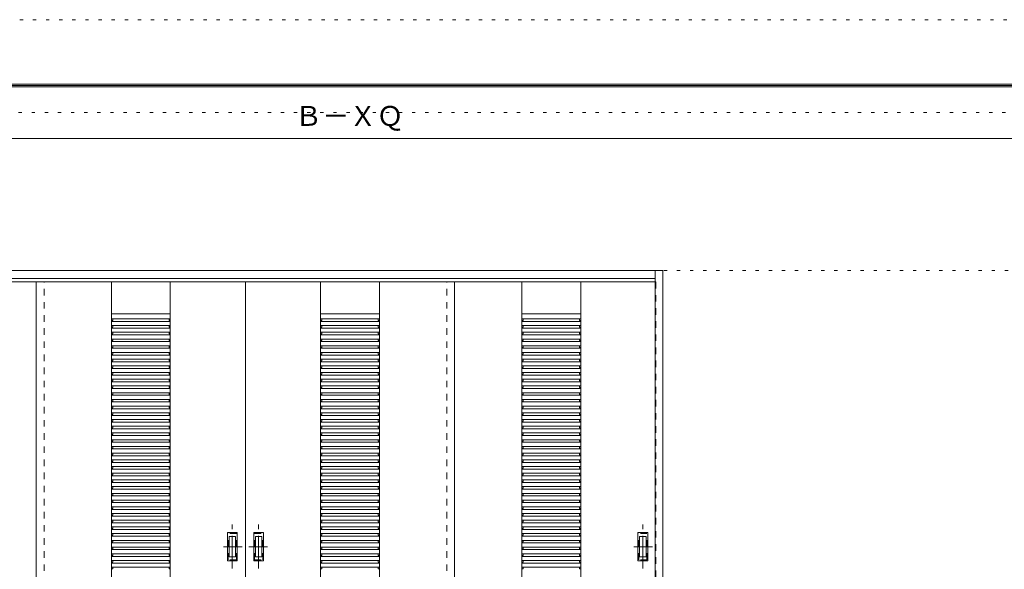
# Model space of a CAD drawing. Units: millimetres. Extents: x -6300 to 6000, y -4455 to 4425.
# Drawn here: x -3964 to -150, y 2296 to 4425 of the extents above; entities that cross this region are included whole.
import ezdxf

# ---------------------------------------------------------------- set-up
doc = ezdxf.new("R2010")
doc.units = ezdxf.units.MM
doc.header["$LTSCALE"] = 30
for name, pattern in [('JWW_CENTER1', [6.773333, 4.233333, -0.846667, 0.846667, -0.846667]), ('JWW_DASHED1', [1.693333, 0.846667, -0.846667]), ('JWW_HOJO', [1.693333, -1.27, 0.423333])]:
    doc.linetypes.add(name, pattern=pattern)
for name, color, linetype in [('0-0_補助線', 7, 'Continuous'), ('0-2_扉', 7, 'Continuous'), ('0-3_仕上げ', 7, 'Continuous'), ('0-4_枠', 7, 'Continuous'), ('0-A_文字', 7, 'Continuous'), ('F-0_補助線', 7, 'Continuous'), ('F-1_枠', 7, 'Continuous'), ('引手', 7, 'Continuous')]:
    doc.layers.add(name, color=color, linetype=linetype)

msp = doc.modelspace()

# ---------------------------------------------------------------- linework, layer by layer
at = {"layer": '0-0_補助線', "color": 7, "linetype": 'JWW_HOJO', "lineweight": 9}
msp.add_line((-5990, 3453), (5690, 3453), dxfattribs=at)
at = {"layer": '0-2_扉', "color": 92, "linetype": 'Continuous', "lineweight": 13}
for p, q in [((-3869.2, 3409), (-4676.2, 3409)), ((-3899.2, 1426), (-3899.2, 3409)), ((-3899.2, 3409), (-3089.2, 3409)), ((-3089.2, 3409), (-3089.2, 1426)), ((-2279.2, 3409), (-3089.2, 3409)), ((-3089.2, 3409), (-3089.2, 1426)), ((-2309.2, 3409), (-1502.2, 3409)), ((-2279.2, 1426), (-2279.2, 3409))]:
    msp.add_line(p, q, dxfattribs=at)
at = {"layer": '0-2_扉', "color": 120, "linetype": 'JWW_DASHED1', "lineweight": 5}
for p, q in [((-3089.2, 3409), (-3089.2, 3405)), ((-3089.2, 3409), (-3089.2, 3405)), ((-1499.2, 3409), (-1499.2, 3405)), ((-1499.2, 3409), (-1499.2, 3405))]:
    msp.add_line(p, q, dxfattribs=at)
at = {"layer": '0-3_仕上げ', "color": 7, "linetype": 'Continuous', "lineweight": 9}
for p, q in [((-3608.2, 1426), (-3608.2, 3409)), ((-3380.2, 1426), (-3380.2, 3409)), ((-2798.2, 1426), (-2798.2, 3409)), ((-2570.2, 1426), (-2570.2, 3409)), ((-2018.2, 1426), (-2018.2, 3409)), ((-1790.2, 1426), (-1790.2, 3409)), ((-3380.2, 3286), (-3608.2, 3286)), ((-2798.2, 3286), (-2570.2, 3286)), ((-1790.2, 3286), (-2018.2, 3286))]:
    msp.add_line(p, q, dxfattribs=at)
at = {"layer": '0-3_仕上げ', "color": 120, "linetype": 'Continuous', "lineweight": 5}
for p, q in [((-3380.2, 3266), (-3608.2, 3266)), ((-3603.2, 3259.6), (-3608.2, 3259.6)), ((-3380.2, 3256), (-3608.2, 3256)), ((-3603.2, 3266), (-3603.2, 3259.6)), ((-3385.2, 3266), (-3385.2, 3259.6)), ((-3380.2, 3259.6), (-3385.2, 3259.6)), ((-2798.2, 3266), (-2570.2, 3266)), ((-2798.2, 3259.6), (-2793.2, 3259.6)), ((-2798.2, 3256), (-2570.2, 3256)), ((-2793.2, 3266), (-2793.2, 3259.6)), ((-2575.2, 3266), (-2575.2, 3259.6)), ((-2575.2, 3259.6), (-2570.2, 3259.6)), ((-1790.2, 3266), (-2018.2, 3266)), ((-2013.2, 3259.6), (-2018.2, 3259.6)), ((-1790.2, 3256), (-2018.2, 3256)), ((-2013.2, 3266), (-2013.2, 3259.6)), ((-1795.2, 3266), (-1795.2, 3259.6)), ((-1790.2, 3259.6), (-1795.2, 3259.6)), ((-3380.2, 3240), (-3608.2, 3240)), ((-3603.2, 3233.6), (-3608.2, 3233.6)), ((-3380.2, 3230), (-3608.2, 3230)), ((-3380.2, 3214), (-3608.2, 3214)), ((-3603.2, 3207.6), (-3608.2, 3207.6)), ((-3380.2, 3204), (-3608.2, 3204)), ((-3603.2, 3240), (-3603.2, 3233.6)), ((-3603.2, 3214), (-3603.2, 3207.6)), ((-3385.2, 3240), (-3385.2, 3233.6)), ((-3380.2, 3233.6), (-3385.2, 3233.6)), ((-3385.2, 3214), (-3385.2, 3207.6)), ((-3380.2, 3207.6), (-3385.2, 3207.6)), ((-2798.2, 3240), (-2570.2, 3240)), ((-2798.2, 3233.6), (-2793.2, 3233.6)), ((-2798.2, 3230), (-2570.2, 3230)), ((-2798.2, 3214), (-2570.2, 3214)), ((-2798.2, 3207.6), (-2793.2, 3207.6)), ((-2798.2, 3204), (-2570.2, 3204)), ((-2793.2, 3240), (-2793.2, 3233.6)), ((-2793.2, 3214), (-2793.2, 3207.6)), ((-2575.2, 3240), (-2575.2, 3233.6)), ((-2575.2, 3233.6), (-2570.2, 3233.6)), ((-2575.2, 3214), (-2575.2, 3207.6)), ((-2575.2, 3207.6), (-2570.2, 3207.6)), ((-1790.2, 3240), (-2018.2, 3240)), ((-2013.2, 3233.6), (-2018.2, 3233.6)), ((-1790.2, 3230), (-2018.2, 3230)), ((-1790.2, 3214), (-2018.2, 3214)), ((-2013.2, 3207.6), (-2018.2, 3207.6)), ((-1790.2, 3204), (-2018.2, 3204)), ((-2013.2, 3240), (-2013.2, 3233.6)), ((-2013.2, 3214), (-2013.2, 3207.6)), ((-1795.2, 3240), (-1795.2, 3233.6)), ((-1790.2, 3233.6), (-1795.2, 3233.6)), ((-1795.2, 3214), (-1795.2, 3207.6)), ((-1790.2, 3207.6), (-1795.2, 3207.6)), ((-3380.2, 3188), (-3608.2, 3188)), ((-3603.2, 3181.6), (-3608.2, 3181.6)), ((-3380.2, 3178), (-3608.2, 3178)), ((-3603.2, 3188), (-3603.2, 3181.6)), ((-3385.2, 3188), (-3385.2, 3181.6)), ((-3380.2, 3181.6), (-3385.2, 3181.6)), ((-2798.2, 3188), (-2570.2, 3188)), ((-2798.2, 3181.6), (-2793.2, 3181.6)), ((-2798.2, 3178), (-2570.2, 3178)), ((-2793.2, 3188), (-2793.2, 3181.6)), ((-2575.2, 3188), (-2575.2, 3181.6)), ((-2575.2, 3181.6), (-2570.2, 3181.6)), ((-1790.2, 3188), (-2018.2, 3188)), ((-2013.2, 3181.6), (-2018.2, 3181.6)), ((-1790.2, 3178), (-2018.2, 3178)), ((-2013.2, 3188), (-2013.2, 3181.6)), ((-1795.2, 3188), (-1795.2, 3181.6)), ((-1790.2, 3181.6), (-1795.2, 3181.6)), ((-3380.2, 3162), (-3608.2, 3162)), ((-3603.2, 3155.6), (-3608.2, 3155.6)), ((-3380.2, 3152), (-3608.2, 3152)), ((-3380.2, 3136), (-3608.2, 3136)), ((-3603.2, 3129.6), (-3608.2, 3129.6)), ((-3603.2, 3162), (-3603.2, 3155.6)), ((-3603.2, 3136), (-3603.2, 3129.6)), ((-3385.2, 3162), (-3385.2, 3155.6)), ((-3380.2, 3155.6), (-3385.2, 3155.6)), ((-3385.2, 3136), (-3385.2, 3129.6)), ((-3380.2, 3129.6), (-3385.2, 3129.6)), ((-2798.2, 3162), (-2570.2, 3162)), ((-2798.2, 3155.6), (-2793.2, 3155.6)), ((-2798.2, 3152), (-2570.2, 3152)), ((-2798.2, 3136), (-2570.2, 3136)), ((-2798.2, 3129.6), (-2793.2, 3129.6)), ((-2793.2, 3162), (-2793.2, 3155.6)), ((-2793.2, 3136), (-2793.2, 3129.6)), ((-2575.2, 3162), (-2575.2, 3155.6)), ((-2575.2, 3155.6), (-2570.2, 3155.6)), ((-2575.2, 3136), (-2575.2, 3129.6)), ((-2575.2, 3129.6), (-2570.2, 3129.6)), ((-1790.2, 3162), (-2018.2, 3162)), ((-2013.2, 3155.6), (-2018.2, 3155.6)), ((-1790.2, 3152), (-2018.2, 3152)), ((-1790.2, 3136), (-2018.2, 3136)), ((-2013.2, 3129.6), (-2018.2, 3129.6)), ((-2013.2, 3162), (-2013.2, 3155.6)), ((-2013.2, 3136), (-2013.2, 3129.6)), ((-1795.2, 3162), (-1795.2, 3155.6)), ((-1790.2, 3155.6), (-1795.2, 3155.6)), ((-1795.2, 3136), (-1795.2, 3129.6)), ((-1790.2, 3129.6), (-1795.2, 3129.6)), ((-3380.2, 3126), (-3608.2, 3126)), ((-3380.2, 3110), (-3608.2, 3110)), ((-3603.2, 3103.6), (-3608.2, 3103.6)), ((-3380.2, 3100), (-3608.2, 3100)), ((-3603.2, 3110), (-3603.2, 3103.6)), ((-3385.2, 3110), (-3385.2, 3103.6)), ((-3380.2, 3103.6), (-3385.2, 3103.6)), ((-2798.2, 3126), (-2570.2, 3126)), ((-2798.2, 3110), (-2570.2, 3110)), ((-2798.2, 3103.6), (-2793.2, 3103.6)), ((-2798.2, 3100), (-2570.2, 3100)), ((-2793.2, 3110), (-2793.2, 3103.6)), ((-2575.2, 3110), (-2575.2, 3103.6)), ((-2575.2, 3103.6), (-2570.2, 3103.6)), ((-1790.2, 3126), (-2018.2, 3126)), ((-1790.2, 3110), (-2018.2, 3110)), ((-2013.2, 3103.6), (-2018.2, 3103.6)), ((-1790.2, 3100), (-2018.2, 3100)), ((-2013.2, 3110), (-2013.2, 3103.6)), ((-1795.2, 3110), (-1795.2, 3103.6)), ((-1790.2, 3103.6), (-1795.2, 3103.6)), ((-3380.2, 3084), (-3608.2, 3084)), ((-3603.2, 3077.6), (-3608.2, 3077.6)), ((-3380.2, 3074), (-3608.2, 3074)), ((-3380.2, 3058), (-3608.2, 3058)), ((-3603.2, 3051.6), (-3608.2, 3051.6)), ((-3603.2, 3084), (-3603.2, 3077.6)), ((-3603.2, 3058), (-3603.2, 3051.6)), ((-3385.2, 3084), (-3385.2, 3077.6)), ((-3380.2, 3077.6), (-3385.2, 3077.6)), ((-3385.2, 3058), (-3385.2, 3051.6)), ((-3380.2, 3051.6), (-3385.2, 3051.6)), ((-2798.2, 3084), (-2570.2, 3084)), ((-2798.2, 3077.6), (-2793.2, 3077.6)), ((-2798.2, 3074), (-2570.2, 3074)), ((-2798.2, 3058), (-2570.2, 3058)), ((-2798.2, 3051.6), (-2793.2, 3051.6)), ((-2793.2, 3084), (-2793.2, 3077.6)), ((-2793.2, 3058), (-2793.2, 3051.6)), ((-2575.2, 3084), (-2575.2, 3077.6)), ((-2575.2, 3077.6), (-2570.2, 3077.6)), ((-2575.2, 3058), (-2575.2, 3051.6)), ((-2575.2, 3051.6), (-2570.2, 3051.6)), ((-1790.2, 3084), (-2018.2, 3084)), ((-2013.2, 3077.6), (-2018.2, 3077.6)), ((-1790.2, 3074), (-2018.2, 3074)), ((-1790.2, 3058), (-2018.2, 3058)), ((-2013.2, 3051.6), (-2018.2, 3051.6)), ((-2013.2, 3084), (-2013.2, 3077.6)), ((-2013.2, 3058), (-2013.2, 3051.6)), ((-1795.2, 3084), (-1795.2, 3077.6)), ((-1790.2, 3077.6), (-1795.2, 3077.6)), ((-1795.2, 3058), (-1795.2, 3051.6)), ((-1790.2, 3051.6), (-1795.2, 3051.6)), ((-3380.2, 3048), (-3608.2, 3048)), ((-3380.2, 3032), (-3608.2, 3032)), ((-3603.2, 3025.6), (-3608.2, 3025.6)), ((-3380.2, 3022), (-3608.2, 3022)), ((-3603.2, 3032), (-3603.2, 3025.6)), ((-3385.2, 3032), (-3385.2, 3025.6)), ((-3380.2, 3025.6), (-3385.2, 3025.6)), ((-2798.2, 3048), (-2570.2, 3048)), ((-2798.2, 3032), (-2570.2, 3032)), ((-2798.2, 3025.6), (-2793.2, 3025.6)), ((-2798.2, 3022), (-2570.2, 3022)), ((-2793.2, 3032), (-2793.2, 3025.6)), ((-2575.2, 3032), (-2575.2, 3025.6)), ((-2575.2, 3025.6), (-2570.2, 3025.6)), ((-1790.2, 3048), (-2018.2, 3048)), ((-1790.2, 3032), (-2018.2, 3032)), ((-2013.2, 3025.6), (-2018.2, 3025.6)), ((-1790.2, 3022), (-2018.2, 3022)), ((-2013.2, 3032), (-2013.2, 3025.6)), ((-1795.2, 3032), (-1795.2, 3025.6)), ((-1790.2, 3025.6), (-1795.2, 3025.6)), ((-3380.2, 3006), (-3608.2, 3006)), ((-3603.2, 2999.6), (-3608.2, 2999.6)), ((-3380.2, 2996), (-3608.2, 2996)), ((-3380.2, 2980), (-3608.2, 2980)), ((-3603.2, 3006), (-3603.2, 2999.6)), ((-3603.2, 2980), (-3603.2, 2973.6)), ((-3385.2, 3006), (-3385.2, 2999.6)), ((-3380.2, 2999.6), (-3385.2, 2999.6)), ((-3385.2, 2980), (-3385.2, 2973.6)), ((-2798.2, 3006), (-2570.2, 3006)), ((-2798.2, 2999.6), (-2793.2, 2999.6)), ((-2798.2, 2996), (-2570.2, 2996)), ((-2798.2, 2980), (-2570.2, 2980)), ((-2793.2, 3006), (-2793.2, 2999.6)), ((-2793.2, 2980), (-2793.2, 2973.6)), ((-2575.2, 3006), (-2575.2, 2999.6)), ((-2575.2, 2999.6), (-2570.2, 2999.6)), ((-2575.2, 2980), (-2575.2, 2973.6)), ((-1790.2, 3006), (-2018.2, 3006)), ((-2013.2, 2999.6), (-2018.2, 2999.6)), ((-1790.2, 2996), (-2018.2, 2996)), ((-1790.2, 2980), (-2018.2, 2980)), ((-2013.2, 3006), (-2013.2, 2999.6)), ((-2013.2, 2980), (-2013.2, 2973.6)), ((-1795.2, 3006), (-1795.2, 2999.6)), ((-1790.2, 2999.6), (-1795.2, 2999.6)), ((-1795.2, 2980), (-1795.2, 2973.6)), ((-3603.2, 2973.6), (-3608.2, 2973.6)), ((-3380.2, 2970), (-3608.2, 2970)), ((-3380.2, 2954), (-3608.2, 2954)), ((-3603.2, 2947.6), (-3608.2, 2947.6)), ((-3380.2, 2944), (-3608.2, 2944)), ((-3603.2, 2954), (-3603.2, 2947.6)), ((-3380.2, 2973.6), (-3385.2, 2973.6)), ((-3385.2, 2954), (-3385.2, 2947.6)), ((-3380.2, 2947.6), (-3385.2, 2947.6)), ((-2798.2, 2973.6), (-2793.2, 2973.6)), ((-2798.2, 2970), (-2570.2, 2970)), ((-2798.2, 2954), (-2570.2, 2954)), ((-2798.2, 2947.6), (-2793.2, 2947.6)), ((-2798.2, 2944), (-2570.2, 2944)), ((-2793.2, 2954), (-2793.2, 2947.6)), ((-2575.2, 2973.6), (-2570.2, 2973.6)), ((-2575.2, 2954), (-2575.2, 2947.6)), ((-2575.2, 2947.6), (-2570.2, 2947.6)), ((-2013.2, 2973.6), (-2018.2, 2973.6)), ((-1790.2, 2970), (-2018.2, 2970)), ((-1790.2, 2954), (-2018.2, 2954)), ((-2013.2, 2947.6), (-2018.2, 2947.6)), ((-1790.2, 2944), (-2018.2, 2944)), ((-2013.2, 2954), (-2013.2, 2947.6)), ((-1790.2, 2973.6), (-1795.2, 2973.6)), ((-1795.2, 2954), (-1795.2, 2947.6)), ((-1790.2, 2947.6), (-1795.2, 2947.6)), ((-3380.2, 2928), (-3608.2, 2928)), ((-3603.2, 2921.6), (-3608.2, 2921.6)), ((-3380.2, 2918), (-3608.2, 2918)), ((-3380.2, 2902), (-3608.2, 2902)), ((-3603.2, 2928), (-3603.2, 2921.6)), ((-3603.2, 2902), (-3603.2, 2895.6)), ((-3385.2, 2928), (-3385.2, 2921.6)), ((-3380.2, 2921.6), (-3385.2, 2921.6)), ((-3385.2, 2902), (-3385.2, 2895.6)), ((-2798.2, 2928), (-2570.2, 2928)), ((-2798.2, 2921.6), (-2793.2, 2921.6)), ((-2798.2, 2918), (-2570.2, 2918)), ((-2798.2, 2902), (-2570.2, 2902)), ((-2793.2, 2928), (-2793.2, 2921.6)), ((-2793.2, 2902), (-2793.2, 2895.6)), ((-2575.2, 2928), (-2575.2, 2921.6)), ((-2575.2, 2921.6), (-2570.2, 2921.6)), ((-2575.2, 2902), (-2575.2, 2895.6)), ((-1790.2, 2928), (-2018.2, 2928)), ((-2013.2, 2921.6), (-2018.2, 2921.6)), ((-1790.2, 2918), (-2018.2, 2918)), ((-1790.2, 2902), (-2018.2, 2902)), ((-2013.2, 2928), (-2013.2, 2921.6)), ((-2013.2, 2902), (-2013.2, 2895.6)), ((-1795.2, 2928), (-1795.2, 2921.6)), ((-1790.2, 2921.6), (-1795.2, 2921.6)), ((-1795.2, 2902), (-1795.2, 2895.6)), ((-3603.2, 2895.6), (-3608.2, 2895.6)), ((-3380.2, 2892), (-3608.2, 2892)), ((-3380.2, 2876), (-3608.2, 2876)), ((-3603.2, 2869.6), (-3608.2, 2869.6)), ((-3380.2, 2866), (-3608.2, 2866)), ((-3603.2, 2876), (-3603.2, 2869.6)), ((-3380.2, 2895.6), (-3385.2, 2895.6)), ((-3385.2, 2876), (-3385.2, 2869.6)), ((-3380.2, 2869.6), (-3385.2, 2869.6)), ((-2798.2, 2895.6), (-2793.2, 2895.6)), ((-2798.2, 2892), (-2570.2, 2892)), ((-2798.2, 2876), (-2570.2, 2876)), ((-2798.2, 2869.6), (-2793.2, 2869.6)), ((-2798.2, 2866), (-2570.2, 2866)), ((-2793.2, 2876), (-2793.2, 2869.6)), ((-2575.2, 2895.6), (-2570.2, 2895.6)), ((-2575.2, 2876), (-2575.2, 2869.6)), ((-2575.2, 2869.6), (-2570.2, 2869.6)), ((-2013.2, 2895.6), (-2018.2, 2895.6)), ((-1790.2, 2892), (-2018.2, 2892)), ((-1790.2, 2876), (-2018.2, 2876)), ((-2013.2, 2869.6), (-2018.2, 2869.6)), ((-1790.2, 2866), (-2018.2, 2866)), ((-2013.2, 2876), (-2013.2, 2869.6)), ((-1790.2, 2895.6), (-1795.2, 2895.6)), ((-1795.2, 2876), (-1795.2, 2869.6)), ((-1790.2, 2869.6), (-1795.2, 2869.6)), ((-3380.2, 2850), (-3608.2, 2850)), ((-3603.2, 2843.6), (-3608.2, 2843.6)), ((-3380.2, 2840), (-3608.2, 2840)), ((-3380.2, 2824), (-3608.2, 2824)), ((-3603.2, 2850), (-3603.2, 2843.6)), ((-3603.2, 2824), (-3603.2, 2817.6)), ((-3385.2, 2850), (-3385.2, 2843.6)), ((-3380.2, 2843.6), (-3385.2, 2843.6)), ((-3385.2, 2824), (-3385.2, 2817.6)), ((-2798.2, 2850), (-2570.2, 2850)), ((-2798.2, 2843.6), (-2793.2, 2843.6)), ((-2798.2, 2840), (-2570.2, 2840)), ((-2798.2, 2824), (-2570.2, 2824)), ((-2793.2, 2850), (-2793.2, 2843.6)), ((-2793.2, 2824), (-2793.2, 2817.6)), ((-2575.2, 2850), (-2575.2, 2843.6)), ((-2575.2, 2843.6), (-2570.2, 2843.6)), ((-2575.2, 2824), (-2575.2, 2817.6)), ((-1790.2, 2850), (-2018.2, 2850)), ((-2013.2, 2843.6), (-2018.2, 2843.6)), ((-1790.2, 2840), (-2018.2, 2840)), ((-1790.2, 2824), (-2018.2, 2824)), ((-2013.2, 2850), (-2013.2, 2843.6)), ((-2013.2, 2824), (-2013.2, 2817.6)), ((-1795.2, 2850), (-1795.2, 2843.6)), ((-1790.2, 2843.6), (-1795.2, 2843.6)), ((-1795.2, 2824), (-1795.2, 2817.6)), ((-3603.2, 2817.6), (-3608.2, 2817.6)), ((-3380.2, 2814), (-3608.2, 2814)), ((-3380.2, 2798), (-3608.2, 2798)), ((-3603.2, 2791.6), (-3608.2, 2791.6)), ((-3380.2, 2788), (-3608.2, 2788)), ((-3603.2, 2798), (-3603.2, 2791.6)), ((-3380.2, 2817.6), (-3385.2, 2817.6)), ((-3385.2, 2798), (-3385.2, 2791.6)), ((-3380.2, 2791.6), (-3385.2, 2791.6)), ((-2798.2, 2817.6), (-2793.2, 2817.6)), ((-2798.2, 2814), (-2570.2, 2814)), ((-2798.2, 2798), (-2570.2, 2798)), ((-2798.2, 2791.6), (-2793.2, 2791.6)), ((-2798.2, 2788), (-2570.2, 2788)), ((-2793.2, 2798), (-2793.2, 2791.6)), ((-2575.2, 2817.6), (-2570.2, 2817.6)), ((-2575.2, 2798), (-2575.2, 2791.6)), ((-2575.2, 2791.6), (-2570.2, 2791.6)), ((-2013.2, 2817.6), (-2018.2, 2817.6)), ((-1790.2, 2814), (-2018.2, 2814)), ((-1790.2, 2798), (-2018.2, 2798)), ((-2013.2, 2791.6), (-2018.2, 2791.6)), ((-1790.2, 2788), (-2018.2, 2788)), ((-2013.2, 2798), (-2013.2, 2791.6)), ((-1790.2, 2817.6), (-1795.2, 2817.6)), ((-1795.2, 2798), (-1795.2, 2791.6)), ((-1790.2, 2791.6), (-1795.2, 2791.6)), ((-3380.2, 2772), (-3608.2, 2772)), ((-3603.2, 2765.6), (-3608.2, 2765.6)), ((-3380.2, 2762), (-3608.2, 2762)), ((-3380.2, 2746), (-3608.2, 2746)), ((-3603.2, 2772), (-3603.2, 2765.6)), ((-3603.2, 2746), (-3603.2, 2739.6)), ((-3385.2, 2772), (-3385.2, 2765.6)), ((-3380.2, 2765.6), (-3385.2, 2765.6)), ((-3385.2, 2746), (-3385.2, 2739.6)), ((-2798.2, 2772), (-2570.2, 2772)), ((-2798.2, 2765.6), (-2793.2, 2765.6)), ((-2798.2, 2762), (-2570.2, 2762)), ((-2798.2, 2746), (-2570.2, 2746)), ((-2793.2, 2772), (-2793.2, 2765.6)), ((-2793.2, 2746), (-2793.2, 2739.6)), ((-2575.2, 2772), (-2575.2, 2765.6)), ((-2575.2, 2765.6), (-2570.2, 2765.6)), ((-2575.2, 2746), (-2575.2, 2739.6)), ((-1790.2, 2772), (-2018.2, 2772)), ((-2013.2, 2765.6), (-2018.2, 2765.6)), ((-1790.2, 2762), (-2018.2, 2762)), ((-1790.2, 2746), (-2018.2, 2746)), ((-2013.2, 2772), (-2013.2, 2765.6)), ((-2013.2, 2746), (-2013.2, 2739.6)), ((-1795.2, 2772), (-1795.2, 2765.6)), ((-1790.2, 2765.6), (-1795.2, 2765.6)), ((-1795.2, 2746), (-1795.2, 2739.6)), ((-3603.2, 2739.6), (-3608.2, 2739.6)), ((-3380.2, 2736), (-3608.2, 2736)), ((-3380.2, 2720), (-3608.2, 2720)), ((-3603.2, 2713.6), (-3608.2, 2713.6)), ((-3380.2, 2710), (-3608.2, 2710)), ((-3603.2, 2720), (-3603.2, 2713.6)), ((-3380.2, 2739.6), (-3385.2, 2739.6)), ((-3385.2, 2720), (-3385.2, 2713.6)), ((-3380.2, 2713.6), (-3385.2, 2713.6)), ((-2798.2, 2739.6), (-2793.2, 2739.6)), ((-2798.2, 2736), (-2570.2, 2736)), ((-2798.2, 2720), (-2570.2, 2720)), ((-2798.2, 2713.6), (-2793.2, 2713.6)), ((-2798.2, 2710), (-2570.2, 2710)), ((-2793.2, 2720), (-2793.2, 2713.6)), ((-2575.2, 2739.6), (-2570.2, 2739.6)), ((-2575.2, 2720), (-2575.2, 2713.6)), ((-2575.2, 2713.6), (-2570.2, 2713.6)), ((-2013.2, 2739.6), (-2018.2, 2739.6)), ((-1790.2, 2736), (-2018.2, 2736)), ((-1790.2, 2720), (-2018.2, 2720)), ((-2013.2, 2713.6), (-2018.2, 2713.6)), ((-1790.2, 2710), (-2018.2, 2710)), ((-2013.2, 2720), (-2013.2, 2713.6)), ((-1790.2, 2739.6), (-1795.2, 2739.6)), ((-1795.2, 2720), (-1795.2, 2713.6)), ((-1790.2, 2713.6), (-1795.2, 2713.6)), ((-3380.2, 2694), (-3608.2, 2694)), ((-3603.2, 2687.6), (-3608.2, 2687.6)), ((-3380.2, 2684), (-3608.2, 2684)), ((-3603.2, 2694), (-3603.2, 2687.6)), ((-3385.2, 2694), (-3385.2, 2687.6)), ((-3380.2, 2687.6), (-3385.2, 2687.6)), ((-2798.2, 2694), (-2570.2, 2694)), ((-2798.2, 2687.6), (-2793.2, 2687.6)), ((-2798.2, 2684), (-2570.2, 2684)), ((-2793.2, 2694), (-2793.2, 2687.6)), ((-2575.2, 2694), (-2575.2, 2687.6)), ((-2575.2, 2687.6), (-2570.2, 2687.6)), ((-1790.2, 2694), (-2018.2, 2694)), ((-2013.2, 2687.6), (-2018.2, 2687.6)), ((-1790.2, 2684), (-2018.2, 2684)), ((-2013.2, 2694), (-2013.2, 2687.6)), ((-1795.2, 2694), (-1795.2, 2687.6)), ((-1790.2, 2687.6), (-1795.2, 2687.6)), ((-3380.2, 2668), (-3608.2, 2668)), ((-3603.2, 2661.6), (-3608.2, 2661.6)), ((-3380.2, 2658), (-3608.2, 2658)), ((-3380.2, 2642), (-3608.2, 2642)), ((-3603.2, 2635.6), (-3608.2, 2635.6)), ((-3380.2, 2632), (-3608.2, 2632)), ((-3603.2, 2668), (-3603.2, 2661.6)), ((-3603.2, 2642), (-3603.2, 2635.6)), ((-3385.2, 2668), (-3385.2, 2661.6)), ((-3380.2, 2661.6), (-3385.2, 2661.6)), ((-3385.2, 2642), (-3385.2, 2635.6)), ((-3380.2, 2635.6), (-3385.2, 2635.6)), ((-2798.2, 2668), (-2570.2, 2668)), ((-2798.2, 2661.6), (-2793.2, 2661.6)), ((-2798.2, 2658), (-2570.2, 2658)), ((-2798.2, 2642), (-2570.2, 2642)), ((-2798.2, 2635.6), (-2793.2, 2635.6)), ((-2798.2, 2632), (-2570.2, 2632)), ((-2793.2, 2668), (-2793.2, 2661.6)), ((-2793.2, 2642), (-2793.2, 2635.6)), ((-2575.2, 2668), (-2575.2, 2661.6)), ((-2575.2, 2661.6), (-2570.2, 2661.6)), ((-2575.2, 2642), (-2575.2, 2635.6)), ((-2575.2, 2635.6), (-2570.2, 2635.6)), ((-1790.2, 2668), (-2018.2, 2668)), ((-2013.2, 2661.6), (-2018.2, 2661.6)), ((-1790.2, 2658), (-2018.2, 2658)), ((-1790.2, 2642), (-2018.2, 2642)), ((-2013.2, 2635.6), (-2018.2, 2635.6)), ((-1790.2, 2632), (-2018.2, 2632)), ((-2013.2, 2668), (-2013.2, 2661.6)), ((-2013.2, 2642), (-2013.2, 2635.6)), ((-1795.2, 2668), (-1795.2, 2661.6)), ((-1790.2, 2661.6), (-1795.2, 2661.6)), ((-1795.2, 2642), (-1795.2, 2635.6)), ((-1790.2, 2635.6), (-1795.2, 2635.6)), ((-3380.2, 2616), (-3608.2, 2616)), ((-3603.2, 2609.6), (-3608.2, 2609.6)), ((-3380.2, 2606), (-3608.2, 2606)), ((-3603.2, 2616), (-3603.2, 2609.6)), ((-3385.2, 2616), (-3385.2, 2609.6)), ((-3380.2, 2609.6), (-3385.2, 2609.6)), ((-2798.2, 2616), (-2570.2, 2616)), ((-2798.2, 2609.6), (-2793.2, 2609.6)), ((-2798.2, 2606), (-2570.2, 2606)), ((-2793.2, 2616), (-2793.2, 2609.6)), ((-2575.2, 2616), (-2575.2, 2609.6)), ((-2575.2, 2609.6), (-2570.2, 2609.6)), ((-1790.2, 2616), (-2018.2, 2616)), ((-2013.2, 2609.6), (-2018.2, 2609.6)), ((-1790.2, 2606), (-2018.2, 2606)), ((-2013.2, 2616), (-2013.2, 2609.6)), ((-1795.2, 2616), (-1795.2, 2609.6)), ((-1790.2, 2609.6), (-1795.2, 2609.6)), ((-3380.2, 2590), (-3608.2, 2590)), ((-3603.2, 2583.6), (-3608.2, 2583.6)), ((-3380.2, 2580), (-3608.2, 2580)), ((-3380.2, 2564), (-3608.2, 2564)), ((-3603.2, 2557.6), (-3608.2, 2557.6)), ((-3603.2, 2590), (-3603.2, 2583.6)), ((-3603.2, 2564), (-3603.2, 2557.6)), ((-3385.2, 2590), (-3385.2, 2583.6)), ((-3380.2, 2583.6), (-3385.2, 2583.6)), ((-3385.2, 2564), (-3385.2, 2557.6)), ((-3380.2, 2557.6), (-3385.2, 2557.6)), ((-2798.2, 2590), (-2570.2, 2590)), ((-2798.2, 2583.6), (-2793.2, 2583.6)), ((-2798.2, 2580), (-2570.2, 2580)), ((-2798.2, 2564), (-2570.2, 2564)), ((-2798.2, 2557.6), (-2793.2, 2557.6)), ((-2793.2, 2590), (-2793.2, 2583.6)), ((-2793.2, 2564), (-2793.2, 2557.6)), ((-2575.2, 2590), (-2575.2, 2583.6)), ((-2575.2, 2583.6), (-2570.2, 2583.6)), ((-2575.2, 2564), (-2575.2, 2557.6)), ((-2575.2, 2557.6), (-2570.2, 2557.6)), ((-1790.2, 2590), (-2018.2, 2590)), ((-2013.2, 2583.6), (-2018.2, 2583.6)), ((-1790.2, 2580), (-2018.2, 2580)), ((-1790.2, 2564), (-2018.2, 2564)), ((-2013.2, 2557.6), (-2018.2, 2557.6)), ((-2013.2, 2590), (-2013.2, 2583.6)), ((-2013.2, 2564), (-2013.2, 2557.6)), ((-1795.2, 2590), (-1795.2, 2583.6)), ((-1790.2, 2583.6), (-1795.2, 2583.6)), ((-1795.2, 2564), (-1795.2, 2557.6)), ((-1790.2, 2557.6), (-1795.2, 2557.6)), ((-3380.2, 2554), (-3608.2, 2554)), ((-3380.2, 2538), (-3608.2, 2538)), ((-3603.2, 2531.6), (-3608.2, 2531.6)), ((-3380.2, 2528), (-3608.2, 2528)), ((-3603.2, 2538), (-3603.2, 2531.6)), ((-3385.2, 2538), (-3385.2, 2531.6)), ((-3380.2, 2531.6), (-3385.2, 2531.6)), ((-2798.2, 2554), (-2570.2, 2554)), ((-2798.2, 2538), (-2570.2, 2538)), ((-2798.2, 2531.6), (-2793.2, 2531.6)), ((-2798.2, 2528), (-2570.2, 2528)), ((-2793.2, 2538), (-2793.2, 2531.6)), ((-2575.2, 2538), (-2575.2, 2531.6)), ((-2575.2, 2531.6), (-2570.2, 2531.6)), ((-1790.2, 2554), (-2018.2, 2554)), ((-1790.2, 2538), (-2018.2, 2538)), ((-2013.2, 2531.6), (-2018.2, 2531.6)), ((-1790.2, 2528), (-2018.2, 2528)), ((-2013.2, 2538), (-2013.2, 2531.6)), ((-1795.2, 2538), (-1795.2, 2531.6)), ((-1790.2, 2531.6), (-1795.2, 2531.6)), ((-3380.2, 2512), (-3608.2, 2512)), ((-3603.2, 2505.6), (-3608.2, 2505.6)), ((-3380.2, 2502), (-3608.2, 2502)), ((-3380.2, 2486), (-3608.2, 2486)), ((-3603.2, 2479.6), (-3608.2, 2479.6)), ((-3603.2, 2512), (-3603.2, 2505.6)), ((-3603.2, 2486), (-3603.2, 2479.6)), ((-3385.2, 2512), (-3385.2, 2505.6)), ((-3380.2, 2505.6), (-3385.2, 2505.6)), ((-3385.2, 2486), (-3385.2, 2479.6)), ((-3380.2, 2479.6), (-3385.2, 2479.6)), ((-2798.2, 2512), (-2570.2, 2512)), ((-2798.2, 2505.6), (-2793.2, 2505.6)), ((-2798.2, 2502), (-2570.2, 2502)), ((-2798.2, 2486), (-2570.2, 2486)), ((-2798.2, 2479.6), (-2793.2, 2479.6)), ((-2793.2, 2512), (-2793.2, 2505.6)), ((-2793.2, 2486), (-2793.2, 2479.6)), ((-2575.2, 2512), (-2575.2, 2505.6)), ((-2575.2, 2505.6), (-2570.2, 2505.6)), ((-2575.2, 2486), (-2575.2, 2479.6)), ((-2575.2, 2479.6), (-2570.2, 2479.6)), ((-1790.2, 2512), (-2018.2, 2512)), ((-2013.2, 2505.6), (-2018.2, 2505.6)), ((-1790.2, 2502), (-2018.2, 2502)), ((-1790.2, 2486), (-2018.2, 2486)), ((-2013.2, 2479.6), (-2018.2, 2479.6)), ((-2013.2, 2512), (-2013.2, 2505.6)), ((-2013.2, 2486), (-2013.2, 2479.6)), ((-1795.2, 2512), (-1795.2, 2505.6)), ((-1790.2, 2505.6), (-1795.2, 2505.6)), ((-1795.2, 2486), (-1795.2, 2479.6)), ((-1790.2, 2479.6), (-1795.2, 2479.6)), ((-3380.2, 2476), (-3608.2, 2476)), ((-3380.2, 2460), (-3608.2, 2460)), ((-3603.2, 2453.6), (-3608.2, 2453.6)), ((-3380.2, 2450), (-3608.2, 2450)), ((-3603.2, 2460), (-3603.2, 2453.6)), ((-3385.2, 2460), (-3385.2, 2453.6)), ((-3380.2, 2453.6), (-3385.2, 2453.6)), ((-2798.2, 2476), (-2570.2, 2476)), ((-2798.2, 2460), (-2570.2, 2460)), ((-2798.2, 2453.6), (-2793.2, 2453.6)), ((-2798.2, 2450), (-2570.2, 2450)), ((-2793.2, 2460), (-2793.2, 2453.6)), ((-2575.2, 2460), (-2575.2, 2453.6)), ((-2575.2, 2453.6), (-2570.2, 2453.6)), ((-1790.2, 2476), (-2018.2, 2476)), ((-1790.2, 2460), (-2018.2, 2460)), ((-2013.2, 2453.6), (-2018.2, 2453.6)), ((-1790.2, 2450), (-2018.2, 2450)), ((-2013.2, 2460), (-2013.2, 2453.6)), ((-1795.2, 2460), (-1795.2, 2453.6)), ((-1790.2, 2453.6), (-1795.2, 2453.6)), ((-3380.2, 2434), (-3608.2, 2434)), ((-3603.2, 2427.6), (-3608.2, 2427.6)), ((-3380.2, 2424), (-3608.2, 2424)), ((-3380.2, 2408), (-3608.2, 2408)), ((-3603.2, 2434), (-3603.2, 2427.6)), ((-3603.2, 2408), (-3603.2, 2401.6)), ((-3385.2, 2434), (-3385.2, 2427.6)), ((-3380.2, 2427.6), (-3385.2, 2427.6)), ((-3385.2, 2408), (-3385.2, 2401.6)), ((-2798.2, 2434), (-2570.2, 2434)), ((-2798.2, 2427.6), (-2793.2, 2427.6)), ((-2798.2, 2424), (-2570.2, 2424)), ((-2798.2, 2408), (-2570.2, 2408)), ((-2793.2, 2434), (-2793.2, 2427.6)), ((-2793.2, 2408), (-2793.2, 2401.6)), ((-2575.2, 2434), (-2575.2, 2427.6)), ((-2575.2, 2427.6), (-2570.2, 2427.6)), ((-2575.2, 2408), (-2575.2, 2401.6)), ((-1790.2, 2434), (-2018.2, 2434)), ((-2013.2, 2427.6), (-2018.2, 2427.6)), ((-1790.2, 2424), (-2018.2, 2424)), ((-1790.2, 2408), (-2018.2, 2408)), ((-2013.2, 2434), (-2013.2, 2427.6)), ((-2013.2, 2408), (-2013.2, 2401.6)), ((-1795.2, 2434), (-1795.2, 2427.6)), ((-1790.2, 2427.6), (-1795.2, 2427.6)), ((-1795.2, 2408), (-1795.2, 2401.6)), ((-3603.2, 2401.6), (-3608.2, 2401.6)), ((-3380.2, 2398), (-3608.2, 2398)), ((-3380.2, 2382), (-3608.2, 2382)), ((-3603.2, 2375.6), (-3608.2, 2375.6)), ((-3380.2, 2372), (-3608.2, 2372)), ((-3603.2, 2382), (-3603.2, 2375.6)), ((-3380.2, 2401.6), (-3385.2, 2401.6)), ((-3385.2, 2382), (-3385.2, 2375.6)), ((-3380.2, 2375.6), (-3385.2, 2375.6)), ((-2798.2, 2401.6), (-2793.2, 2401.6)), ((-2798.2, 2398), (-2570.2, 2398)), ((-2798.2, 2382), (-2570.2, 2382)), ((-2798.2, 2375.6), (-2793.2, 2375.6)), ((-2798.2, 2372), (-2570.2, 2372)), ((-2793.2, 2382), (-2793.2, 2375.6)), ((-2575.2, 2401.6), (-2570.2, 2401.6)), ((-2575.2, 2382), (-2575.2, 2375.6)), ((-2575.2, 2375.6), (-2570.2, 2375.6)), ((-2013.2, 2401.6), (-2018.2, 2401.6)), ((-1790.2, 2398), (-2018.2, 2398)), ((-1790.2, 2382), (-2018.2, 2382)), ((-2013.2, 2375.6), (-2018.2, 2375.6)), ((-1790.2, 2372), (-2018.2, 2372)), ((-2013.2, 2382), (-2013.2, 2375.6)), ((-1790.2, 2401.6), (-1795.2, 2401.6)), ((-1795.2, 2382), (-1795.2, 2375.6)), ((-1790.2, 2375.6), (-1795.2, 2375.6)), ((-3380.2, 2356), (-3608.2, 2356)), ((-3603.2, 2349.6), (-3608.2, 2349.6)), ((-3380.2, 2346), (-3608.2, 2346)), ((-3380.2, 2330), (-3608.2, 2330)), ((-3603.2, 2356), (-3603.2, 2349.6)), ((-3603.2, 2330), (-3603.2, 2323.6)), ((-3385.2, 2356), (-3385.2, 2349.6)), ((-3380.2, 2349.6), (-3385.2, 2349.6)), ((-3385.2, 2330), (-3385.2, 2323.6)), ((-2798.2, 2356), (-2570.2, 2356)), ((-2798.2, 2349.6), (-2793.2, 2349.6)), ((-2798.2, 2346), (-2570.2, 2346)), ((-2798.2, 2330), (-2570.2, 2330)), ((-2793.2, 2356), (-2793.2, 2349.6)), ((-2793.2, 2330), (-2793.2, 2323.6)), ((-2575.2, 2356), (-2575.2, 2349.6)), ((-2575.2, 2349.6), (-2570.2, 2349.6)), ((-2575.2, 2330), (-2575.2, 2323.6)), ((-1790.2, 2356), (-2018.2, 2356)), ((-2013.2, 2349.6), (-2018.2, 2349.6)), ((-1790.2, 2346), (-2018.2, 2346)), ((-1790.2, 2330), (-2018.2, 2330)), ((-2013.2, 2356), (-2013.2, 2349.6)), ((-2013.2, 2330), (-2013.2, 2323.6)), ((-1795.2, 2356), (-1795.2, 2349.6)), ((-1790.2, 2349.6), (-1795.2, 2349.6)), ((-1795.2, 2330), (-1795.2, 2323.6)), ((-3603.2, 2323.6), (-3608.2, 2323.6)), ((-3380.2, 2320), (-3608.2, 2320)), ((-3380.2, 2304), (-3608.2, 2304)), ((-3603.2, 2297.6), (-3608.2, 2297.6)), ((-3603.2, 2304), (-3603.2, 2297.6)), ((-3380.2, 2323.6), (-3385.2, 2323.6)), ((-3385.2, 2304), (-3385.2, 2297.6)), ((-3380.2, 2297.6), (-3385.2, 2297.6)), ((-2798.2, 2323.6), (-2793.2, 2323.6)), ((-2798.2, 2320), (-2570.2, 2320)), ((-2798.2, 2304), (-2570.2, 2304)), ((-2798.2, 2297.6), (-2793.2, 2297.6)), ((-2793.2, 2304), (-2793.2, 2297.6)), ((-2575.2, 2323.6), (-2570.2, 2323.6)), ((-2575.2, 2304), (-2575.2, 2297.6)), ((-2575.2, 2297.6), (-2570.2, 2297.6)), ((-2013.2, 2323.6), (-2018.2, 2323.6)), ((-1790.2, 2320), (-2018.2, 2320)), ((-1790.2, 2304), (-2018.2, 2304)), ((-2013.2, 2297.6), (-2018.2, 2297.6)), ((-2013.2, 2304), (-2013.2, 2297.6)), ((-1790.2, 2323.6), (-1795.2, 2323.6)), ((-1795.2, 2304), (-1795.2, 2297.6)), ((-1790.2, 2297.6), (-1795.2, 2297.6))]:
    msp.add_line(p, q, dxfattribs=at)
at = {"layer": '0-4_枠', "color": 92, "linetype": 'Continuous', "lineweight": 13}
for p, q in [((-4706.2, 3453), (-1472.2, 3453)), ((-1502.2, 1418), (-1502.2, 3453)), ((-1472.2, 1418), (-1472.2, 3453)), ((-4676.2, 3423), (-1502.2, 3423))]:
    msp.add_line(p, q, dxfattribs=at)
at = {"layer": '0-4_枠', "color": 120, "linetype": 'JWW_DASHED1', "lineweight": 5}
for p, q in [((-3869.2, 1426), (-3869.2, 3409)), ((-2309.2, 1426), (-2309.2, 3409)), ((-1502.2, 3409), (-1499.2, 3409)), ((-1499.2, 3409), (-1499.2, 1426))]:
    msp.add_line(p, q, dxfattribs=at)
at = {"layer": 'F-0_補助線', "color": 120, "linetype": 'JWW_HOJO', "lineweight": 5}
msp.add_line((-6300, 4425), (6000, 4425), dxfattribs=at)
at = {"layer": 'F-0_補助線', "color": 200, "linetype": 'JWW_HOJO', "lineweight": 20}
msp.add_line((-6000, 4065), (5690, 4065), dxfattribs=at)
at = {"layer": 'F-1_枠', "color": 200, "linetype": 'Continuous', "lineweight": 20}
for p, q in [((-6000, 4175), (5700, 4175)), ((-6000, 4170), (5700, 4170)), ((-6000, 4165), (5700, 4165)), ((-6000, 3965), (5700, 3965))]:
    msp.add_line(p, q, dxfattribs=at)
at = {"layer": '引手', "color": 7, "linetype": 'JWW_CENTER1', "lineweight": 9}
for p, q in [((-3140.2, 2298.3), (-3140.2, 2469.1)), ((-3038.2, 2298.3), (-3038.2, 2469.1)), ((-1550.2, 2298.3), (-1550.2, 2469.1)), ((-3102.1, 2383.5), (-3174.6, 2383.5)), ((-3076.2, 2383.5), (-3003.7, 2383.5)), ((-1512.1, 2383.5), (-1584.6, 2383.5))]:
    msp.add_line(p, q, dxfattribs=at)
at = {"layer": '引手', "color": 7, "linetype": 'Continuous', "lineweight": 9}
for p, q in [((-3121.2, 2438.5), (-3159.2, 2438.5)), ((-3159.2, 2328.5), (-3159.2, 2438.5)), ((-3127.7, 2422.5), (-3152.7, 2422.5)), ((-3152.7, 2344.5), (-3152.7, 2422.5)), ((-3127.7, 2344.5), (-3127.7, 2422.5)), ((-3121.2, 2328.5), (-3121.2, 2438.5)), ((-3057.2, 2438.5), (-3019.2, 2438.5)), ((-3057.2, 2328.5), (-3057.2, 2438.5)), ((-3050.7, 2422.5), (-3025.7, 2422.5)), ((-3050.7, 2344.5), (-3050.7, 2422.5)), ((-3025.7, 2344.5), (-3025.7, 2422.5)), ((-3019.2, 2328.5), (-3019.2, 2438.5)), ((-1531.2, 2438.5), (-1569.2, 2438.5)), ((-1569.2, 2328.5), (-1569.2, 2438.5)), ((-1537.7, 2422.5), (-1562.7, 2422.5)), ((-1562.7, 2344.5), (-1562.7, 2422.5)), ((-1537.7, 2344.5), (-1537.7, 2422.5)), ((-1531.2, 2328.5), (-1531.2, 2438.5)), ((-3121.2, 2328.5), (-3159.2, 2328.5)), ((-3127.7, 2344.5), (-3152.7, 2344.5)), ((-3057.2, 2328.5), (-3019.2, 2328.5)), ((-3050.7, 2344.5), (-3025.7, 2344.5)), ((-1531.2, 2328.5), (-1569.2, 2328.5)), ((-1537.7, 2344.5), (-1562.7, 2344.5))]:
    msp.add_line(p, q, dxfattribs=at)
at = {"layer": '引手', "color": 7, "linetype": 'JWW_DASHED1', "lineweight": 9}
for p, q in [((-3156.2, 2332.5), (-3156.2, 2434.5)), ((-3124.2, 2434.5), (-3156.2, 2434.5)), ((-3124.2, 2332.5), (-3124.2, 2434.5)), ((-3054.2, 2332.5), (-3054.2, 2434.5)), ((-3054.2, 2434.5), (-3022.2, 2434.5)), ((-3022.2, 2332.5), (-3022.2, 2434.5)), ((-1566.2, 2332.5), (-1566.2, 2434.5)), ((-1534.2, 2434.5), (-1566.2, 2434.5)), ((-1534.2, 2332.5), (-1534.2, 2434.5)), ((-3124.2, 2332.5), (-3156.2, 2332.5)), ((-3054.2, 2332.5), (-3022.2, 2332.5)), ((-1534.2, 2332.5), (-1566.2, 2332.5))]:
    msp.add_line(p, q, dxfattribs=at)

# ---------------------------------------------------------------- texts
at = {"layer": '0-A_文字', "color": 7, "linetype": 'Continuous', "lineweight": 9, "insert": (-2897.5, 4013.6), "char_height": 77.152, "width": 405, "attachment_point": 7}
msp.add_mtext('{\\fＭＳ ゴシック|b0|i0|c128|p49;Ｂ－ＸＱ}', dxfattribs=at)

doc.saveas('drawing.dxf')
